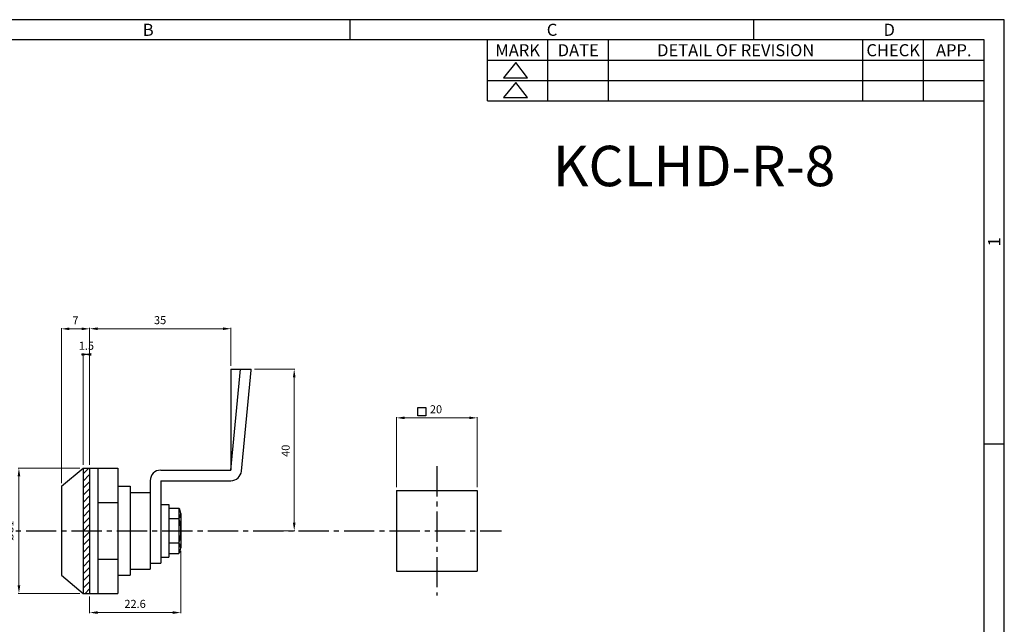
# Model space of a CAD drawing. Extents: x 0 to 367, y 0 to 257.
# Drawn here: x 123 to 367, y 107 to 257 of the extents above; entities that cross this region are included whole.
import ezdxf
from ezdxf.enums import TextEntityAlignment as Align

# ---------------------------------------------------------------- set-up
doc = ezdxf.new("R2010")
doc.units = 0
doc.header["$LTSCALE"] = 10
doc.header["$MEASUREMENT"] = 0
doc.linetypes.add('CENTER2', pattern=[1.125, 0.75, -0.125, 0.125, -0.125])
doc.layers.get('0').update_dxf_attribs({"linetype": 'CONTINUOUS'})
doc.layers.get('Defpoints').update_dxf_attribs({"linetype": 'CONTINUOUS'})
doc.styles.get("Standard").update_dxf_attribs({"font": 'BareunDotum1.ttf', "width": 0.8})
doc.styles.add('style1', font='gulim.ttc')
doc.dimstyles.new('ISO-25', dxfattribs={"dimtxt": 2.5, "dimasz": 2.5, "dimexe": 1, "dimexo": 1, "dimgap": 0.8, "dimtad": 1, "dimdsep": 46, "dimtxsty": 'Standard', "dimcen": 2.5, "dimclrd": 6, "dimclre": 6, "dimazin": 2, "dimtfac": 1, "dimtmove": 0, "dimatfit": 3, "dimfxl": 1, "dimarcsym": 0})

# ---------------------------------------------------------------- blocks, each defined once
blk = doc.blocks.new('*X1')
at = {"color": 0}
for p, q in [((96.4, 114.08), (97.82, 115.5)), ((96.4, 112.31), (98, 113.91)), ((96.4, 110.54), (98, 112.14)), ((96.4, 108.77), (98, 110.37)), ((96.4, 107.01), (98, 108.61)), ((96.4, 105.24), (98, 106.84)), ((96.4, 103.47), (98, 105.07)), ((96.4, 101.7), (98, 103.3)), ((96.4, 99.94), (96.46, 100)), ((96.46, 100), (98, 101.54)), ((96.4, 98.17), (98, 99.77)), ((96.4, 96.4), (98, 98)), ((96.4, 94.63), (98, 96.23)), ((96.4, 92.86), (98, 94.46)), ((96.4, 91.1), (98, 92.7)), ((96.4, 89.33), (98, 90.93)), ((96.4, 87.56), (98, 89.16)), ((96.4, 85.79), (98, 87.39)), ((96.87, 84.5), (98, 85.63))]:
    blk.add_line(p, q, dxfattribs=at)
blk = doc.blocks.new('*D10')
at = {"color": 6, "lineweight": 18}
for p, q in [((138.09, 145.97), (122.8, 145.97)), ((122.98, 116.97), (122.98, 143.97)), ((138.02, 114.97), (122.8, 114.97))]:
    blk.add_line(p, q, dxfattribs=at)
at = {"color": 6}
for points in [[(123.31, 143.97), (122.65, 143.97), (122.98, 145.97)], [(122.65, 116.97), (123.31, 116.97), (122.98, 114.97)]]:
    blk.add_solid(points, dxfattribs=at)
at = {"layer": 'Defpoints', "color": 0}
for p in [(122.98, 145.97), (138.89, 145.97), (138.82, 114.97)]:
    blk.add_point(p, dxfattribs=at)
at = {"color": 7, "lineweight": 30, "insert": (120.87, 130.47), "char_height": 2, "attachment_point": 5, "rotation": 90}
blk.add_mtext('%%c31', dxfattribs=at)
blk = doc.blocks.new('*D12')
at = {"color": 6, "lineweight": 18}
for p, q in [((133.49, 142.27), (133.49, 180.64)), ((135.49, 180.46), (138.49, 180.46)), ((140.49, 146.77), (140.49, 180.64))]:
    blk.add_line(p, q, dxfattribs=at)
at = {"color": 6}
for points in [[(135.49, 180.8), (135.49, 180.13), (133.49, 180.46)], [(138.49, 180.13), (138.49, 180.8), (140.49, 180.46)]]:
    blk.add_solid(points, dxfattribs=at)
at = {"layer": 'Defpoints', "color": 0}
for p in [(140.49, 180.46), (140.49, 145.97), (133.49, 141.47)]:
    blk.add_point(p, dxfattribs=at)
at = {"color": 7, "lineweight": 30, "insert": (136.99, 182.29), "char_height": 2, "attachment_point": 5}
blk.add_mtext('7', dxfattribs=at)
blk = doc.blocks.new('*D13')
at = {"color": 6, "lineweight": 18}
for p, q in [((138.49, 174.13), (140.89, 174.13)), ((138.89, 146.77), (138.89, 174.31)), ((140.49, 146.77), (140.49, 174.31))]:
    blk.add_line(p, q, dxfattribs=at)
at = {"color": 6}
for points in [[(138.49, 173.8), (138.49, 174.46), (140.49, 174.13)], [(140.89, 174.46), (140.89, 173.8), (138.89, 174.13)]]:
    blk.add_solid(points, dxfattribs=at)
at = {"layer": 'Defpoints', "color": 0}
for p in [(138.89, 174.13), (138.89, 145.97), (140.49, 145.97)]:
    blk.add_point(p, dxfattribs=at)
at = {"color": 7, "lineweight": 30, "insert": (139.69, 176.01), "char_height": 2, "attachment_point": 5}
blk.add_mtext('1.5', dxfattribs=at)
blk = doc.blocks.new('*D14')
at = {"color": 6, "lineweight": 18}
for p, q in [((140.49, 146.77), (140.49, 180.67)), ((142.49, 180.49), (173.49, 180.49)), ((175.49, 171.27), (175.49, 180.67))]:
    blk.add_line(p, q, dxfattribs=at)
at = {"color": 6}
for points in [[(142.49, 180.82), (142.49, 180.15), (140.49, 180.49)], [(173.49, 180.15), (173.49, 180.82), (175.49, 180.49)]]:
    blk.add_solid(points, dxfattribs=at)
at = {"layer": 'Defpoints', "color": 0}
for p in [(175.49, 180.49), (175.49, 170.47), (140.49, 145.97)]:
    blk.add_point(p, dxfattribs=at)
at = {"color": 7, "lineweight": 30, "insert": (157.94, 182.35), "char_height": 2, "attachment_point": 5}
blk.add_mtext('35', dxfattribs=at)
blk = doc.blocks.new('*D15')
at = {"color": 6, "lineweight": 18}
for p, q in [((163.09, 125.47), (163.09, 110.03)), ((140.49, 114.17), (140.49, 110.03)), ((142.49, 110.21), (161.09, 110.21))]:
    blk.add_line(p, q, dxfattribs=at)
at = {"color": 6}
for points in [[(142.49, 110.54), (142.49, 109.87), (140.49, 110.21)], [(161.09, 109.87), (161.09, 110.54), (163.09, 110.21)]]:
    blk.add_solid(points, dxfattribs=at)
at = {"layer": 'Defpoints', "color": 0}
for p in [(163.09, 126.27), (140.49, 114.97), (163.09, 110.21)]:
    blk.add_point(p, dxfattribs=at)
at = {"color": 7, "lineweight": 30, "insert": (151.74, 112.1), "char_height": 2, "attachment_point": 5}
blk.add_mtext('22.6', dxfattribs=at)
blk = doc.blocks.new('*D16')
at = {"color": 6, "lineweight": 18}
for p, q in [((181.29, 170.47), (191.33, 170.47)), ((191.15, 168.47), (191.15, 132.47)), ((188.41, 130.47), (191.33, 130.47))]:
    blk.add_line(p, q, dxfattribs=at)
at = {"color": 6}
for points in [[(191.48, 168.47), (190.82, 168.47), (191.15, 170.47)], [(190.82, 132.47), (191.48, 132.47), (191.15, 130.47)]]:
    blk.add_solid(points, dxfattribs=at)
at = {"layer": 'Defpoints', "color": 0}
for p in [(180.49, 170.47), (187.61, 130.47), (191.15, 130.47)]:
    blk.add_point(p, dxfattribs=at)
at = {"color": 7, "lineweight": 30, "insert": (189.29, 150.27), "char_height": 2, "attachment_point": 5, "rotation": 90}
blk.add_mtext('40', dxfattribs=at)
blk = doc.blocks.new('*D17')
at = {"color": 6, "lineweight": 18}
for p, q in [((216.49, 141.27), (216.49, 158.6)), ((236.49, 141.27), (236.49, 158.6)), ((218.49, 158.42), (234.49, 158.42))]:
    blk.add_line(p, q, dxfattribs=at)
at = {"color": 6}
for points in [[(218.49, 158.75), (218.49, 158.09), (216.49, 158.42)], [(234.49, 158.09), (234.49, 158.75), (236.49, 158.42)]]:
    blk.add_solid(points, dxfattribs=at)
at = {"layer": 'Defpoints', "color": 0}
for p in [(236.49, 158.42), (216.49, 140.47), (236.49, 140.47)]:
    blk.add_point(p, dxfattribs=at)
at = {"color": 7, "lineweight": 30, "insert": (226.26, 160.28), "char_height": 2, "attachment_point": 5}
blk.add_mtext('20', dxfattribs=at)

msp = doc.modelspace()

# ---------------------------------------------------------------- linework, layer by layer
at = {"color": 3}
for p, q in [((367, 257), (0, 257)), ((205, 252), (205, 257)), ((305, 252), (305, 257)), ((367, 0), (367, 257)), ((362, 252), (5, 252)), ((238.984, 236.881), (238.984, 252)), ((253.984, 236.881), (253.984, 252)), ((362, 5), (362, 252)), ((361.984, 246.881), (238.984, 246.881)), ((246.049, 246.379), (242.961, 242.613)), ((248.946, 242.613), (246.049, 246.379)), ((242.961, 242.613), (248.946, 242.613)), ((246.049, 241.469), (242.961, 237.703)), ((248.946, 237.703), (246.049, 241.469)), ((238.984, 236.881), (362, 236.881)), ((242.961, 237.703), (248.946, 237.703)), ((362, 152), (367, 152))]:
    msp.add_line(p, q, dxfattribs=at)
at = {"color": 5}
for p, q in [((268.984, 236.881), (268.984, 252)), ((331.984, 236.881), (331.984, 252)), ((346.984, 236.881), (346.984, 252)), ((361.984, 241.881), (238.984, 241.881))]:
    msp.add_line(p, q, dxfattribs=at)
at = {"color": 7}
for p, q in [((175.486, 170.467), (175.486, 145.467)), ((175.486, 170.467), (180.491, 170.467)), ((175.486, 145.467), (177.886, 170.467)), ((178.074, 145.218), (180.474, 170.218)), ((180.474, 170.218), (180.491, 170.467)), ((221.745, 160.944), (223.745, 160.944)), ((221.745, 158.944), (221.745, 160.944)), ((223.745, 160.944), (223.745, 158.944)), ((223.745, 158.944), (221.745, 158.944)), ((133.486, 141.467), (138.886, 145.967)), ((138.886, 145.967), (138.886, 114.967)), ((138.886, 145.967), (147.486, 145.967)), ((140.486, 145.967), (140.486, 114.967)), ((142.486, 145.967), (142.486, 114.967)), ((147.486, 145.967), (147.486, 114.967)), ((158.086, 145.467), (175.486, 145.467)), ((133.486, 141.467), (133.486, 119.467)), ((147.486, 141.467), (150.486, 141.467)), ((150.486, 141.467), (150.486, 119.467)), ((155.486, 142.867), (155.486, 120.967)), ((158.086, 142.867), (158.086, 122.467)), ((158.086, 142.867), (175.486, 142.867)), ((150.486, 139.967), (155.486, 139.967)), ((155.486, 139.967), (155.486, 120.967)), ((216.486, 140.467), (216.486, 120.467)), ((216.486, 140.467), (236.486, 140.467)), ((236.486, 140.467), (236.486, 120.467)), ((142.486, 137.467), (147.486, 137.467)), ((158.086, 136.967), (160.086, 136.967)), ((160.086, 136.967), (160.086, 123.967)), ((160.086, 136.067), (162.586, 136.067)), ((162.586, 136.067), (162.586, 124.867)), ((163.086, 134.757), (163.086, 126.269)), ((160.086, 133.467), (162.586, 133.467)), ((160.086, 127.467), (162.586, 127.467)), ((160.086, 124.867), (162.586, 124.867)), ((142.486, 123.467), (147.486, 123.467)), ((155.486, 122.467), (158.086, 122.467)), ((158.086, 123.967), (160.086, 123.967)), ((150.486, 120.967), (155.486, 120.967)), ((216.486, 120.467), (236.486, 120.467)), ((133.486, 119.467), (138.886, 114.967)), ((147.486, 119.467), (150.486, 119.467)), ((138.886, 114.967), (147.486, 114.967))]:
    msp.add_line(p, q, dxfattribs=at)
at = {"color": 1, "linetype": 'CENTER2'}
for p, q in [((226.486, 146.467), (226.486, 114.467)), ((68.486, 130.467), (242.486, 130.467))]:
    msp.add_line(p, q, dxfattribs=at)
at = {"color": 7}
for centre, radius, start, end in [((158.086, 142.867), 2.6, 90, 180), ((175.486, 145.467), 2.6, 270, 354.51641), ((161.028, 134.767), 2.03, 320.16847, 39.83153), ((153.989, 130.467), 9.105, 340.76316, 19.23684), ((161.021, 126.167), 2.035, 320.29369, 39.70631)]:
    msp.add_arc(centre, radius, start, end, dxfattribs=at)

# ---------------------------------------------------------------- block references
msp.add_blockref('*X1', (42.486, 30.467), dxfattribs=at)

# ---------------------------------------------------------------- texts
at = {"color": 3, "style": 'style1'}
for s, p in [('C', (255, 254.5)), ('B', (155, 254.5)), ('D', (338.5, 254.5)), ('MARK', (246.484, 249.441)), ('DATE', (261.484, 249.441)), ('DETAIL OF REVISION', (300.484, 249.441)), ('CHECK', (339.484, 249.441)), ('APP.', (354.484, 249.441))]:
    msp.add_text(s, height=3, dxfattribs=at).set_placement(p, align=Align.MIDDLE_CENTER)
msp.add_text('1', height=3, rotation=90, dxfattribs=at).set_placement((364.5, 202), align=Align.MIDDLE_CENTER)
at = {"insert": (255.213, 225.778), "char_height": 10, "width": 75.56777, "attachment_point": 1}
msp.add_mtext('{\\Fsimplex,fhg.shx;KCLHD-R-8}', dxfattribs=at)

# ---------------------------------------------------------------- dimensions: what is measured, and where the dimension line sits
at = {"color": 6, "lineweight": 30}
for base, p1, p2, text, picture, middle in [((140.486, 180.464), (133.486, 141.467), (140.486, 145.967), '7', '*D12', (136.995, 180.464)), ((175.486, 180.486), (140.486, 145.967), (175.486, 170.467), '35', '*D14', (157.936, 180.486)), ((138.886, 174.13), (140.486, 145.967), (138.886, 145.967), '1.5', '*D13', (139.686, 174.13)), ((236.486, 158.419), (216.486, 140.467), (236.486, 140.467), '20', '*D17', (226.26, 158.419)), ((163.086, 110.208), (140.486, 114.967), (163.086, 126.269), '22.6', '*D15', (151.741, 110.208))]:
    dim = msp.add_linear_dim(base=base, p1=p1, p2=p2, text=text, dimstyle='ISO-25', override={"dimtxt": 2, "dimasz": 2, "dimexe": 0.18, "dimexo": 0.8, "dimzin": 1, "dimcen": 0, "dimclrd": 6, "dimclre": 6, "dimclrt": 7, "dimadec": 2, "dimtofl": 0, "dimatfit": 0, "dimlwd": 18, "dimlwe": 18}, dxfattribs=at)
    dim.commit()
    dim.dimension.update_dxf_attribs({"geometry": picture, "text_midpoint": middle, "dimtype": 160})
for base, p1, p2, text, picture, middle in [((191.151, 130.467), (180.491, 170.467), (187.612, 130.467), '40', '*D16', (191.151, 150.271)), ((122.98, 145.967), (138.824, 114.967), (138.886, 145.967), '%%c31', '*D10', (122.98, 130.467))]:
    dim = msp.add_linear_dim(base=base, p1=p1, p2=p2, angle=90, text=text, dimstyle='ISO-25', override={"dimtxt": 2, "dimasz": 2, "dimexe": 0.18, "dimexo": 0.8, "dimzin": 1, "dimcen": 0, "dimclrd": 6, "dimclre": 6, "dimclrt": 7, "dimadec": 2, "dimtofl": 0, "dimatfit": 0, "dimlwd": 18, "dimlwe": 18}, dxfattribs=at)
    dim.commit()
    dim.dimension.update_dxf_attribs({"geometry": picture, "text_midpoint": middle, "dimtype": 160})

doc.saveas('drawing.dxf')
